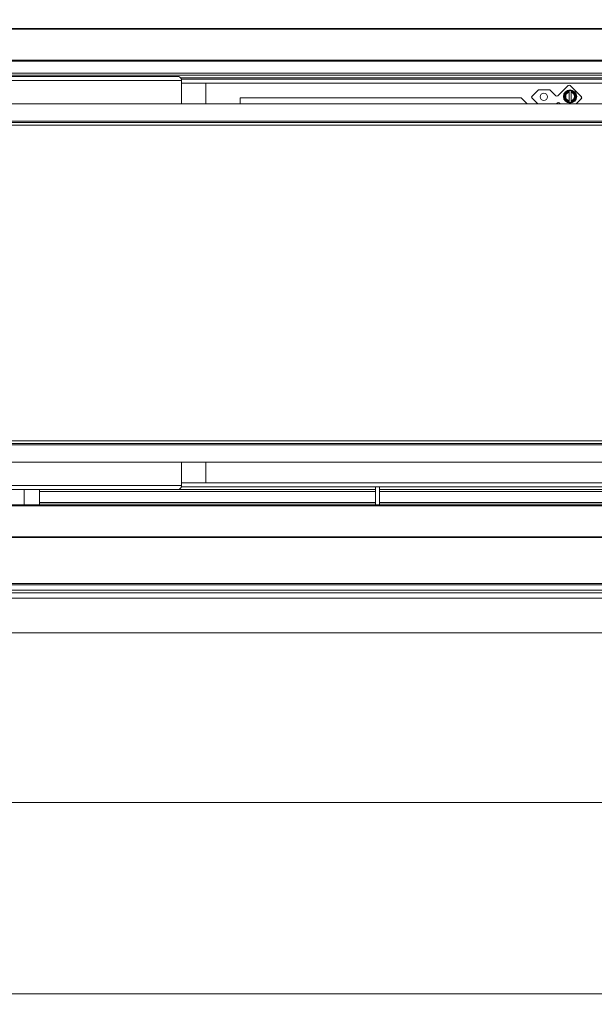
# Model space of a CAD drawing. Units: millimetres. Extents: x 31 to 351, y 48 to 571.
# Drawn here: x 242 to 297, y 429 to 522 of the extents above; entities that cross this region are included whole.
import ezdxf

# ---------------------------------------------------------------- set-up
doc = ezdxf.new("R2010")
doc.units = ezdxf.units.MM
doc.styles.add('SLDTEXTSTYLE0', font='TXT', dxfattribs={"width": 0.75})
doc.dimstyles.new('SLDDIMSTYLE1', dxfattribs={"dimtxt": 9.260417, "dimasz": 5, "dimexe": 0, "dimexo": 0.0625, "dimgap": 2.315104, "dimtad": 1, "dimdec": 1, "dimlfac": 8, "dimrnd": 1e-09, "dimzin": 12, "dimdsep": 46, "dimtxsty": 'SLDTEXTSTYLE0', "dimsah": 1, "dimcen": 0.09, "dimadec": 0, "dimazin": 3, "dimtfac": 1, "dimtdec": 1, "dimtofl": 0, "dimtmove": 0, "dimatfit": 3, "dimfxl": 1, "dimfrac": 2, "dimtolj": 1, "dimtzin": 12, "dimarcsym": 0})

# ---------------------------------------------------------------- blocks, each defined once
blk = doc.blocks.new('_D_11')
at = {"color": 7, "linetype": 'Continuous', "lineweight": 0}
for p, q in [((89.426, 463.359), (89.426, 447.359)), ((334.926, 463.359), (334.926, 447.359)), ((89.426, 448.359), (334.926, 448.359))]:
    blk.add_line(p, q, dxfattribs=at)
for points in [[(89.426, 448.359), (94.426, 447.759), (94.426, 448.959)], [(334.926, 448.359), (329.926, 448.959), (329.926, 447.759)]]:
    blk.add_solid(points, dxfattribs=at)
at = {"color": 7, "linetype": 'Continuous', "lineweight": 0, "insert": (198.491, 460.297), "char_height": 9.2604, "attachment_point": 1, "style": 'SLDTEXTSTYLE0'}
blk.add_mtext('1964', dxfattribs=at)
blk = doc.blocks.new('_D_12')
at = {"color": 7, "linetype": 'Continuous', "lineweight": 0}
for p, q in [((199.676, 498.297), (199.676, 559.234)), ((224.676, 540.996), (224.676, 559.234)), ((199.676, 558.234), (224.676, 558.234)), ((224.676, 558.234), (265.333, 558.234)), ((224.676, 498.297), (224.676, 539.472))]:
    blk.add_line(p, q, dxfattribs=at)
for points in [[(199.676, 558.234), (204.676, 557.634), (204.676, 558.834)], [(224.676, 558.234), (219.676, 558.834), (219.676, 557.634)]]:
    blk.add_solid(points, dxfattribs=at)
at = {"color": 7, "linetype": 'Continuous', "lineweight": 0, "char_height": 9.2604, "attachment_point": 1, "style": 'SLDTEXTSTYLE0'}
for s, insert in [('%%c', (230.828, 570.172)), ('200', (244.806, 570.172))]:
    blk.add_mtext(s, dxfattribs=dict(at, insert=insert))
blk = doc.blocks.new('_D_13')
at = {"color": 7, "linetype": 'Continuous', "lineweight": 0}
for p, q in [((203.988, 498.297), (203.988, 541.234)), ((220.363, 498.297), (220.363, 541.234)), ((203.988, 540.234), (220.363, 540.234)), ((220.363, 540.234), (265.333, 540.234))]:
    blk.add_line(p, q, dxfattribs=at)
for points in [[(203.988, 540.234), (208.988, 539.634), (208.988, 540.834)], [(220.363, 540.234), (215.363, 540.834), (215.363, 539.634)]]:
    blk.add_solid(points, dxfattribs=at)
at = {"color": 7, "linetype": 'Continuous', "lineweight": 0, "char_height": 9.2604, "attachment_point": 1, "style": 'SLDTEXTSTYLE0'}
for s, insert in [('%%c', (230.828, 552.172)), ('130', (244.806, 552.172))]:
    blk.add_mtext(s, dxfattribs=dict(at, insert=insert))
blk = doc.blocks.new('_D_14')
at = {"color": 7, "linetype": 'Continuous', "lineweight": 0}
for p, q in [((73.738, 481.297), (73.738, 429.359)), ((350.613, 481.297), (350.613, 429.359)), ((73.738, 430.359), (350.613, 430.359))]:
    blk.add_line(p, q, dxfattribs=at)
for points in [[(73.738, 430.359), (78.738, 429.759), (78.738, 430.959)], [(350.613, 430.359), (345.613, 430.959), (345.613, 429.759)]]:
    blk.add_solid(points, dxfattribs=at)
at = {"color": 7, "linetype": 'Continuous', "lineweight": 0, "insert": (198.491, 442.297), "char_height": 9.2604, "attachment_point": 1, "style": 'SLDTEXTSTYLE0'}
blk.add_mtext('2215', dxfattribs=at)

msp = doc.modelspace()

# ---------------------------------------------------------------- linework, layer by layer
at = {"color": 7, "linetype": 'Continuous', "lineweight": 15}
for p, q in [((87.613, 521.266), (336.738, 521.266)), ((87.613, 521.199), (336.738, 521.199)), ((336.113, 518.289), (88.238, 518.289)), ((336.113, 518.201), (88.238, 518.201)), ((332.926, 516.859), (91.426, 516.859)), ((237.983, 516.734), (257.392, 516.734)), ((332.926, 516.609), (257.585, 516.609)), ((257.65, 516.359), (238.527, 516.359)), ((333.676, 516.484), (257.636, 516.484)), ((257.65, 516.359), (257.65, 514.172)), ((257.65, 516.109), (259.948, 516.109)), ((259.948, 516.109), (259.948, 514.172)), ((293.089, 514.923), (294.061, 515.895)), ((295.299, 514.834), (294.238, 515.895)), ((263.173, 514.737), (263.173, 514.172)), ((289.646, 514.737), (263.173, 514.737)), ((290.21, 514.172), (289.646, 514.737)), ((291.24, 515.46), (290.658, 514.878)), ((290.658, 514.702), (291.188, 514.172)), ((291.329, 515.497), (292.286, 515.497)), ((292.374, 515.46), (292.912, 514.923)), ((293.738, 514.592), (293.738, 515.126)), ((293.757, 515.159), (294.144, 515.383)), ((293.757, 515.159), (293.782, 515.123)), ((293.859, 515.167), (293.782, 515.123)), ((293.782, 515.123), (293.782, 515.034)), ((293.782, 514.685), (293.782, 514.596)), ((294.219, 515.426), (294.144, 515.383)), ((294.144, 515.383), (294.144, 515.336)), ((294.144, 514.461), (294.144, 515.258)), ((294.332, 515.383), (294.257, 515.426)), ((294.332, 515.336), (294.332, 515.383)), ((294.332, 515.383), (294.719, 515.159)), ((294.332, 515.258), (294.332, 514.461)), ((294.694, 515.123), (294.617, 515.167)), ((294.694, 515.034), (294.694, 515.123)), ((294.694, 514.596), (294.694, 514.685)), ((294.738, 515.126), (294.738, 514.592)), ((87.988, 514.172), (336.363, 514.172)), ((293.045, 514.26), (292.957, 514.172)), ((293.309, 514.172), (293.222, 514.26)), ((294.144, 514.336), (293.757, 514.56)), ((293.782, 514.596), (293.859, 514.551)), ((294.144, 514.383), (294.144, 514.336)), ((294.144, 514.336), (294.219, 514.293)), ((294.257, 514.293), (294.332, 514.336)), ((294.719, 514.56), (294.332, 514.336)), ((294.332, 514.336), (294.332, 514.383)), ((294.617, 514.551), (294.694, 514.596)), ((295.299, 514.657), (294.813, 514.172)), ((336.238, 512.422), (88.113, 512.422)), ((336.238, 512.172), (88.113, 512.172)), ((336.238, 482.422), (88.113, 482.422)), ((336.238, 482.172), (88.113, 482.172)), ((336.363, 480.422), (87.988, 480.422)), ((257.65, 480.422), (257.65, 478.234)), ((259.948, 480.422), (259.948, 478.484)), ((257.392, 477.859), (237.983, 477.859)), ((257.65, 478.234), (238.527, 478.234)), ((244.276, 476.393), (244.276, 477.859)), ((244.289, 476.393), (244.289, 477.859)), ((275.926, 477.859), (257.392, 477.859)), ((333.676, 478.109), (257.636, 478.109)), ((259.948, 478.484), (257.65, 478.484)), ((275.926, 478.109), (275.926, 476.393)), ((276.301, 478.109), (276.301, 476.393)), ((334.113, 477.859), (276.301, 477.859)), ((88.238, 476.393), (336.113, 476.393)), ((88.238, 476.304), (336.113, 476.304)), ((275.926, 476.614), (244.289, 476.614)), ((275.926, 476.592), (244.289, 476.592)), ((334.113, 476.614), (276.301, 476.614)), ((334.113, 476.592), (276.301, 476.592)), ((336.738, 473.395), (87.613, 473.395)), ((336.738, 473.327), (87.613, 473.327)), ((336.738, 468.99), (87.613, 468.99)), ((336.738, 468.984), (87.613, 468.984)), ((307.801, 468.859), (216.551, 468.859)), ((307.801, 468.359), (216.551, 468.359)), ((334.926, 467.609), (89.426, 467.609)), ((307.801, 468.109), (216.551, 468.109)), ((89.426, 464.359), (334.926, 464.359))]:
    msp.add_line(p, q, dxfattribs=at)
at = {"color": 8, "linetype": 'Continuous', "lineweight": 15}
for p, q in [((321.642, 517.047), (102.684, 517.047)), ((333.676, 516.109), (259.948, 516.109)), ((336.363, 512.547), (212.746, 512.547)), ((212.745, 482.047), (336.363, 482.047)), ((242.84, 477.859), (242.84, 476.393)), ((275.926, 477.655), (244.289, 477.655)), ((333.676, 478.484), (259.948, 478.484)), ((334.113, 477.655), (276.301, 477.655))]:
    msp.add_line(p, q, dxfattribs=at)
at = {"color": 7, "linetype": 'Continuous', "lineweight": 15, "flags": 128}
for points in [[(293.782, 515.123), (293.774, 515.123), (293.767, 515.124), (293.76, 515.125), (293.754, 515.125), (293.748, 515.125), (293.744, 515.126), (293.741, 515.126), (293.739, 515.126), (293.738, 515.126)], [(294.694, 515.123), (294.699, 515.129), (294.703, 515.135), (294.707, 515.141), (294.71, 515.146), (294.714, 515.15), (294.716, 515.154), (294.718, 515.157), (294.719, 515.158), (294.719, 515.159)], [(294.738, 515.126), (294.737, 515.126), (294.735, 515.126), (294.732, 515.126), (294.728, 515.125), (294.722, 515.125), (294.716, 515.125), (294.709, 515.124), (294.702, 515.123), (294.694, 515.123)], [(293.738, 514.592), (293.739, 514.592), (293.741, 514.593), (293.745, 514.593), (293.751, 514.593), (293.758, 514.594), (293.765, 514.595), (293.773, 514.595), (293.782, 514.596)], [(293.782, 514.596), (293.778, 514.59), (293.773, 514.584), (293.769, 514.578), (293.766, 514.573), (293.763, 514.568), (293.76, 514.565), (293.758, 514.562), (293.757, 514.56), (293.757, 514.56)], [(294.719, 514.56), (294.719, 514.56), (294.718, 514.562), (294.716, 514.565), (294.714, 514.568), (294.71, 514.573), (294.707, 514.578), (294.703, 514.584), (294.699, 514.59), (294.694, 514.596)], [(294.694, 514.596), (294.702, 514.595), (294.709, 514.595), (294.716, 514.594), (294.722, 514.594), (294.728, 514.593), (294.732, 514.593), (294.735, 514.592), (294.737, 514.592), (294.738, 514.592)]]:
    msp.add_lwpolyline(points, dxfattribs=at)
at = {"color": 7, "linetype": 'Continuous', "lineweight": 15}
for centre, radius in [((291.763, 514.834), 0.344), ((294.238, 514.859), 0.625), ((294.238, 514.859), 0.581)]:
    msp.add_circle(centre, radius, dxfattribs=at)
for centre, radius, start, end in [((257.321, 516.409), 0.333, 351.4927, 77.59095), ((294.15, 515.806), 0.125, 45, 135), ((290.747, 514.79), 0.125, 135, 225), ((291.329, 515.372), 0.125, 90, 135), ((292.286, 515.372), 0.125, 45, 90), ((293.001, 515.011), 0.125, 225, 315), ((293.776, 515.126), 0.0375, 120, 180), ((294.238, 514.859), 0.488, 140.91489, 159.08511), ((294.238, 514.859), 0.488, 200.91489, 219.08511), ((294.238, 514.859), 0.449, 102.05451, 257.94549), ((294.238, 514.859), 0.409, 103.23865, 256.76135), ((294.238, 515.393), 0.0375, 60, 120), ((294.238, 514.859), 0.449, 282.05451, 77.94549), ((294.238, 514.859), 0.409, 283.23865, 76.76135), ((294.238, 514.859), 0.488, 20.91489, 39.08511), ((294.238, 514.859), 0.488, 320.91489, 339.08511), ((294.701, 515.126), 0.0375, 0, 60), ((295.21, 514.746), 0.125, 315, 45), ((293.133, 514.171), 0.125, 45, 135), ((293.776, 514.592), 0.0375, 180, 240), ((294.337, 515.036), 0.68, 225.37701, 253.56493), ((294.238, 514.325), 0.0375, 240, 300), ((294.14, 515.035), 0.68, 286.4298, 314.62695), ((294.701, 514.592), 0.0375, 300, 360), ((257.321, 478.185), 0.333, 282.40905, 8.5073)]:
    msp.add_arc(centre, radius, start, end, dxfattribs=at)
for points, knots in [([(293.782, 514.685), (293.782, 514.685), (293.776, 514.714), (293.76, 514.829), (293.766, 514.948), (293.782, 515.033), (293.782, 515.034)], [0, 0, 0, 0, 0.002236, 0.25263, 0.997759, 1, 1, 1, 1]), ([(294.144, 515.336), (294.137, 515.333), (294.108, 515.321), (294.035, 515.287), (293.936, 515.24), (293.893, 515.181), (293.859, 515.168), (293.859, 515.167), (293.859, 515.167)], [0, 0, 0, 0, 0.075531, 0.279015, 0.734432, 0.997644, 0.999994, 1, 1, 1, 1]), ([(294.144, 515.336), (294.144, 515.332), (294.144, 515.324), (294.144, 515.312), (294.144, 515.303), (294.144, 515.299), (294.144, 515.298)], [0, 0, 0, 0, 0.198747, 0.525107, 0.849241, 1, 1, 1, 1]), ([(294.144, 515.298), (294.144, 515.297), (294.144, 515.293), (294.144, 515.283), (294.144, 515.27), (294.144, 515.261), (294.144, 515.258)], [0, 0, 0, 0, 0.192055, 0.483526, 0.781071, 1, 1, 1, 1]), ([(294.332, 515.298), (294.332, 515.301), (294.332, 515.306), (294.332, 515.319), (294.332, 515.329), (294.332, 515.335), (294.332, 515.336)], [0, 0, 0, 0, 0.316784, 0.63335, 0.954778, 1, 1, 1, 1]), ([(294.617, 515.167), (294.617, 515.167), (294.617, 515.168), (294.584, 515.181), (294.541, 515.24), (294.442, 515.287), (294.369, 515.321), (294.34, 515.333), (294.332, 515.336)], [0, 0, 0, 0, 0.000006, 0.002356, 0.265563, 0.72099, 0.92445, 1, 1, 1, 1]), ([(294.332, 515.258), (294.332, 515.263), (294.332, 515.273), (294.332, 515.287), (294.332, 515.295), (294.332, 515.298), (294.332, 515.298)], [0, 0, 0, 0, 0.307312, 0.614785, 0.917716, 1, 1, 1, 1]), ([(294.694, 514.685), (294.694, 514.685), (294.7, 514.714), (294.716, 514.829), (294.71, 514.948), (294.694, 515.033), (294.694, 515.034)], [0, 0, 0, 0, 0.002236, 0.25263, 0.997759, 1, 1, 1, 1]), ([(294.144, 514.461), (294.144, 514.456), (294.144, 514.445), (294.144, 514.432), (294.144, 514.424), (294.144, 514.421), (294.144, 514.42)], [0, 0, 0, 0, 0.307313, 0.614771, 0.917716, 1, 1, 1, 1]), ([(294.144, 514.42), (294.144, 514.418), (294.144, 514.412), (294.144, 514.4), (294.144, 514.389), (294.144, 514.384), (294.144, 514.383)], [0, 0, 0, 0, 0.31677, 0.633351, 0.954758, 1, 1, 1, 1]), ([(294.332, 514.42), (294.332, 514.422), (294.332, 514.426), (294.332, 514.436), (294.332, 514.449), (294.332, 514.457), (294.332, 514.461)], [0, 0, 0, 0, 0.192066, 0.48354, 0.781088, 1, 1, 1, 1]), ([(294.332, 514.383), (294.332, 514.386), (294.332, 514.394), (294.332, 514.406), (294.332, 514.416), (294.332, 514.419), (294.332, 514.42)], [0, 0, 0, 0, 0.198746, 0.525123, 0.849242, 1, 1, 1, 1])]:
    msp.add_open_spline(points, degree=3, knots=knots, dxfattribs=at)

# ---------------------------------------------------------------- dimensions: what is measured, and where the dimension line sits
at = {"color": 7, "linetype": 'Continuous', "lineweight": 0}
for base, p1, p2, picture, middle in [((224.676, 558.234), (199.676, 497.297), (224.676, 497.297), '_D_12', (248.081, 558.234)), ((220.363, 540.234), (203.988, 497.297), (220.363, 497.297), '_D_13', (248.081, 540.234))]:
    dim = msp.add_linear_dim(base=base, p1=p1, p2=p2, text='%%c<>', dimstyle='SLDDIMSTYLE1', dxfattribs=at)
    dim.commit()
    dim.dimension.update_dxf_attribs({"geometry": picture, "text_midpoint": middle, "dimtype": 160})
dim = msp.add_linear_dim(base=(350.613, 430.359), p1=(73.738, 482.297), p2=(350.613, 482.297), angle=0, dimstyle='SLDDIMSTYLE1', dxfattribs=at)
dim.commit()
dim.dimension.update_dxf_attribs({"geometry": '_D_14', "text_midpoint": (212.176, 430.359), "dimtype": 160})
dim = msp.add_linear_dim(base=(334.926, 448.359), p1=(89.426, 464.359), p2=(334.926, 464.359), dimstyle='SLDDIMSTYLE1', dxfattribs=at)
dim.commit()
dim.dimension.update_dxf_attribs({"geometry": '_D_11', "text_midpoint": (212.176, 448.359), "dimtype": 160})

doc.saveas('drawing.dxf')
